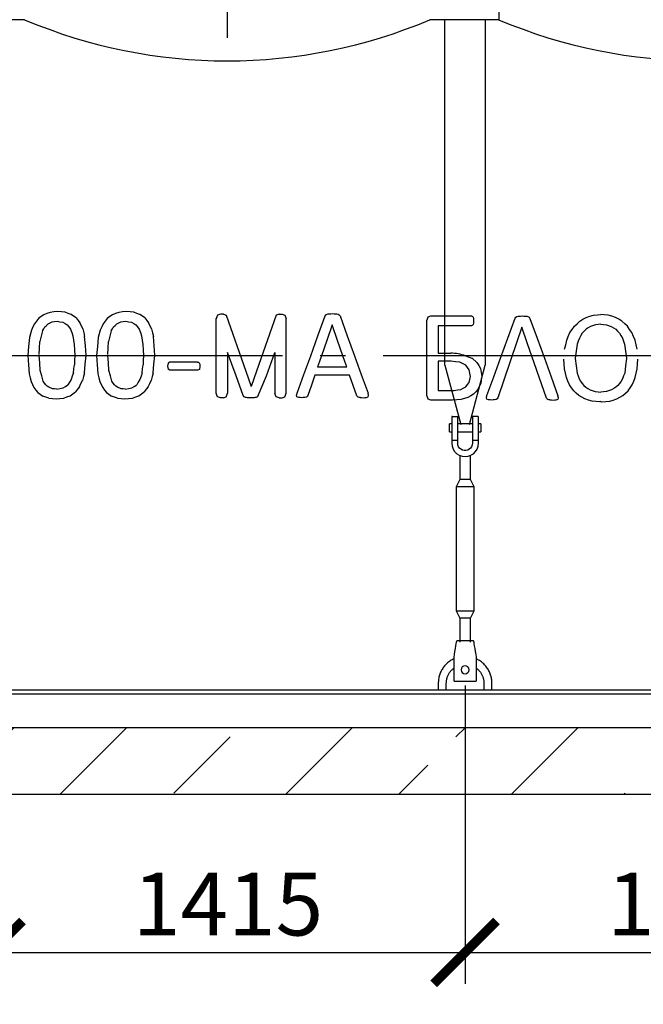
# Model space of a CAD drawing. Units: millimetres. Extents: x -31984 to 211637, y 104801 to 124271.
# Drawn here: x 185515 to 187376, y 109021 to 111959 of the extents above; entities that cross this region are included whole.
import ezdxf

# ---------------------------------------------------------------- set-up
doc = ezdxf.new("R2010")
doc.units = ezdxf.units.MM
doc.linetypes.add('ГОСТ 2.303 5', pattern=[24, 20, -1.5, 1, -1.5])
for name, color, linetype in [('A-GENM', 13, 'Continuous'), ('M-EQPM', 50, 'Continuous'), ('Слой1', 7, 'ГОСТ 2.303 5')]:
    doc.layers.add(name, color=color, linetype=linetype)
doc.layers.add('РАЗМЕРЫ', color=3, linetype='Continuous', lineweight=25)
doc.styles.add('ГОСТ 2.304', font='CS_Gost2304.shx')
doc.dimstyles.new('СПДС', dxfattribs={"dimscale": 100, "dimtxt": 2.5, "dimasz": 2.5, "dimexe": 1.25, "dimexo": 0.625, "dimtad": 1, "dimdec": 0, "dimtxsty": 'ГОСТ 2.304', "dimblk": 'ARCHTICK', "dimblk1": 'ARCHTICK', "dimblk2": 'ARCHTICK', "dimcen": 2.5, "dimdle": 2, "dimadec": 0, "dimazin": 2, "dimtfac": 0.75, "dimtdec": 4, "dimtmove": 1, "dimatfit": 3, "dimfxl": 1, "dimtfill": 1, "dimtolj": 1, "dimarcsym": 0})

# ---------------------------------------------------------------- blocks, each defined once
blk = doc.blocks.new('_ARCHTICK')
at = {"color": 0, "linetype": 'ByBlock', "const_width": 0.15}
blk.add_lwpolyline([(-0.5, -0.5), (0.5, 0.5)], dxfattribs=at)
blk = doc.blocks.new('*D706')
at = {"layer": 'Defpoints', "color": 0}
for p in [(184014.5, 110019.4), (185429.5, 110019.4), (185429.5, 109175.7)]:
    blk.add_point(p, dxfattribs=at)
at = {"layer": 'РАЗМЕРЫ', "color": 0, "lineweight": -2}
for p, q in [((184014.5, 109972.6), (184014.5, 109081.9)), ((185429.5, 109972.6), (185429.5, 109081.9)), ((183864.5, 109175.7), (185579.5, 109175.7))]:
    blk.add_line(p, q, dxfattribs=at)
at = {"layer": 'РАЗМЕРЫ', "color": 0, "lineweight": -2, "xscale": 187.5, "yscale": 187.5, "zscale": 187.5, "rotation": 180}
blk.add_blockref('_ARCHTICK', (184014.5, 109175.7), dxfattribs=at)
at = {"layer": 'РАЗМЕРЫ', "color": 0, "lineweight": -2, "xscale": 187.5, "yscale": 187.5, "zscale": 187.5}
blk.add_blockref('_ARCHTICK', (185429.5, 109175.7), dxfattribs=at)
at = {"layer": 'РАЗМЕРЫ', "color": 0, "ltscale": 75, "insert": (184722, 109320.2), "char_height": 187.5, "attachment_point": 5, "style": 'ГОСТ 2.304', "bg_fill": 3, "box_fill_scale": 1.1, "bg_fill_color": 256, "bg_fill_true_color": 13158600, "bg_fill_transparency": 0}
blk.add_mtext('\\A1;1415', dxfattribs=at)
blk = doc.blocks.new('*D707')
at = {"layer": 'Defpoints', "color": 0}
for p in [(185429.5, 110019.4), (186844.5, 110019.4), (186844.5, 109175.7)]:
    blk.add_point(p, dxfattribs=at)
at = {"layer": 'РАЗМЕРЫ', "color": 0, "lineweight": -2}
for p, q in [((185429.5, 109972.6), (185429.5, 109081.9)), ((186844.5, 109972.6), (186844.5, 109081.9)), ((185279.5, 109175.7), (186994.5, 109175.7))]:
    blk.add_line(p, q, dxfattribs=at)
at = {"layer": 'РАЗМЕРЫ', "color": 0, "lineweight": -2, "xscale": 187.5, "yscale": 187.5, "zscale": 187.5, "rotation": 180}
blk.add_blockref('_ARCHTICK', (185429.5, 109175.7), dxfattribs=at)
at = {"layer": 'РАЗМЕРЫ', "color": 0, "lineweight": -2, "xscale": 187.5, "yscale": 187.5, "zscale": 187.5}
blk.add_blockref('_ARCHTICK', (186844.5, 109175.7), dxfattribs=at)
at = {"layer": 'РАЗМЕРЫ', "color": 0, "ltscale": 75, "insert": (186137, 109320.2), "char_height": 187.5, "attachment_point": 5, "style": 'ГОСТ 2.304', "bg_fill": 3, "box_fill_scale": 1.1, "bg_fill_color": 256, "bg_fill_true_color": 13158600, "bg_fill_transparency": 0}
blk.add_mtext('\\A1;1415', dxfattribs=at)
blk = doc.blocks.new('*D708')
at = {"layer": 'Defpoints', "color": 0}
for p in [(186844.5, 110019.4), (188259.5, 110019.4), (188259.5, 109175.7)]:
    blk.add_point(p, dxfattribs=at)
at = {"layer": 'РАЗМЕРЫ', "color": 0, "lineweight": -2}
for p, q in [((186844.5, 109972.6), (186844.5, 109081.9)), ((188259.5, 109972.6), (188259.5, 109081.9)), ((186694.5, 109175.7), (188409.5, 109175.7))]:
    blk.add_line(p, q, dxfattribs=at)
at = {"layer": 'РАЗМЕРЫ', "color": 0, "lineweight": -2, "xscale": 187.5, "yscale": 187.5, "zscale": 187.5, "rotation": 180}
blk.add_blockref('_ARCHTICK', (186844.5, 109175.7), dxfattribs=at)
at = {"layer": 'РАЗМЕРЫ', "color": 0, "lineweight": -2, "xscale": 187.5, "yscale": 187.5, "zscale": 187.5}
blk.add_blockref('_ARCHTICK', (188259.5, 109175.7), dxfattribs=at)
at = {"layer": 'РАЗМЕРЫ', "color": 0, "ltscale": 75, "insert": (187552, 109320.2), "char_height": 187.5, "attachment_point": 5, "style": 'ГОСТ 2.304', "bg_fill": 3, "box_fill_scale": 1.1, "bg_fill_color": 256, "bg_fill_true_color": 13158600, "bg_fill_transparency": 0}
blk.add_mtext('\\A1;1415', dxfattribs=at)
blk = doc.blocks.new('*D712')
at = {"layer": 'Defpoints', "color": 0}
for p in [(179199.6, 110956.7), (191699.5, 110956.7), (191699.5, 108097.2)]:
    blk.add_point(p, dxfattribs=at)
at = {"layer": 'РАЗМЕРЫ', "color": 0, "lineweight": -2}
for p, q in [((179199.6, 110909.9), (179199.6, 108003.4)), ((191699.5, 110909.9), (191699.5, 108003.4)), ((179049.6, 108097.2), (191849.5, 108097.2))]:
    blk.add_line(p, q, dxfattribs=at)
at = {"layer": 'РАЗМЕРЫ', "color": 0, "lineweight": -2, "xscale": 187.5, "yscale": 187.5, "zscale": 187.5, "rotation": 180}
blk.add_blockref('_ARCHTICK', (179199.6, 108097.2), dxfattribs=at)
at = {"layer": 'РАЗМЕРЫ', "color": 0, "lineweight": -2, "xscale": 187.5, "yscale": 187.5, "zscale": 187.5}
blk.add_blockref('_ARCHTICK', (191699.5, 108097.2), dxfattribs=at)
at = {"layer": 'РАЗМЕРЫ', "color": 0, "ltscale": 75, "insert": (185449.5, 108248.9), "char_height": 187.5, "attachment_point": 5, "style": 'ГОСТ 2.304', "bg_fill": 3, "box_fill_scale": 1.1, "bg_fill_color": 256, "bg_fill_true_color": 13158600, "bg_fill_transparency": 0}
blk.add_mtext('\\A1;12500', dxfattribs=at)

msp = doc.modelspace()

# ---------------------------------------------------------------- hatches: boundary and pattern name
at = {"layer": 'A-GENM', "ltscale": 75}
h = msp.add_hatch(dxfattribs=at)
h.set_pattern_fill('ANSI33', color=256, scale=75, style=0)
h.set_pattern_definition([(45, (146574.2, 98200.7), (-336.7596, 336.7596), []), (45, (146910.96, 98200.7), (-336.7596, 336.7596), [238.125, -119.0625])])
h.paths.add_polyline_path([(178899.6, 109847.4), (191999.6, 109847.4), (191999.6, 109647.4), (178899.6, 109647.4)])

# ---------------------------------------------------------------- linework, layer by layer
at = {"layer": 'A-GENM'}
for p, q in [((186944.9, 112143.3), (186944.9, 111959.3)), ((186944.9, 112143.3), (186944.9, 111959.3)), ((186784.5, 110928), (186784.5, 111959.4)), ((186904.5, 111959.4), (186904.5, 110928)), ((186114.5, 111080.8), (186106, 111077.8)), ((186123.4, 111080.8), (186114.5, 111080.8)), ((186123.4, 111080.8), (186131.8, 111077.8)), ((186289.3, 111080.8), (186280.9, 111077.8)), ((186289.3, 111080.8), (186298.2, 111080.8)), ((186298.2, 111080.8), (186306.7, 111077.8)), ((186427, 111075.4), (186429, 111078.9)), ((186429, 111078.9), (186432.7, 111080.9)), ((186465.2, 111080.9), (186469.1, 111078.8)), ((186469.1, 111078.8), (186471.2, 111075.3)), ((186734, 111072.2), (186742.4, 111075.3)), ((186742.6, 111075.3), (186863.2, 111075.3)), ((186866.1, 111074.5), (186868.2, 111071.8)), ((186868.2, 111071.8), (186869.4, 111067.3)), ((186993.7, 111068.4), (186995.7, 111071.8)), ((186995.7, 111071.8), (186999.4, 111073.9)), ((187031.9, 111073.9), (187035.8, 111071.7)), ((187035.8, 111071.7), (187037.9, 111068.2)), ((186730, 110949.3), (186730, 111061.7)), ((186763.8, 111046.3), (186763.8, 110964.3)), ((186863.2, 111046.3), (186763.8, 111046.3)), ((186868.2, 111049.6), (186866.1, 111047.1)), ((186869.4, 111054.1), (186868.2, 111049.6)), ((186869.4, 111067.3), (186869.9, 111060.5)), ((186869.9, 111060.5), (186869.4, 111054.1)), ((187233.3, 111049.2), (187218.4, 111044.1)), ((187266.2, 111049.2), (187281, 111044.1)), ((186763.8, 110964.3), (186801.7, 110964.3)), ((186846.2, 110956.7), (186864.9, 110949.8)), ((186730, 110837.9), (186730, 110949.3)), ((186763.8, 110940.1), (186763.8, 110853.3)), ((186803.4, 110940.1), (186763.8, 110940.1)), ((186784.5, 110928), (186831.7, 110751.8)), ((186846.4, 110928.5), (186829.3, 110937.2)), ((186857.3, 110751.8), (186904.5, 110928)), ((186865.4, 110949.3), (186880, 110936.8)), ((186763.8, 110853.3), (186811.8, 110853.3)), ((186908.2, 110830.7), (186909.8, 110837.5)), ((187123.4, 110830.5), (187121.8, 110837.4)), ((187217.8, 110854.7), (187233.1, 110849.9)), ((187281.6, 110854.7), (187266.4, 110849.9)), ((186742.3, 110824.3), (186734, 110827.4)), ((186807.4, 110824.3), (186742.3, 110824.3)), ((186909.5, 110826.7), (186908.2, 110830.7)), ((186914.5, 110824.8), (186909.5, 110826.7)), ((186937.7, 110826), (186932.5, 110824.7)), ((186940.5, 110828.2), (186937.7, 110826)), ((186942.1, 110831.2), (186940.5, 110828.2)), ((187087.9, 110830.4), (187089.6, 110827.5)), ((187089.6, 110827.5), (187092.3, 110825.6)), ((187116.8, 110824.7), (187122, 110826.5)), ((187122, 110826.5), (187123.4, 110830.5)), ((186804.5, 110753.4), (186797.5, 110753.4)), ((186797.5, 110741.4), (186797.5, 110753.4)), ((186804.5, 110773.4), (186804.5, 110703.4)), ((186806.5, 110775.4), (186822.5, 110775.4)), ((186822.5, 110703.4), (186822.5, 110775.4)), ((186866.5, 110753.4), (186822.5, 110753.4)), ((186882.5, 110775.4), (186866.5, 110775.4)), ((186866.5, 110775.4), (186866.5, 110703.4)), ((186884.5, 110703.4), (186884.5, 110773.4)), ((186891.5, 110753.4), (186884.5, 110753.4)), ((186891.5, 110753.4), (186891.5, 110741.4)), ((186797.5, 110729.4), (186797.5, 110741.4)), ((186797.5, 110729.4), (186804.5, 110729.4)), ((186822.5, 110729.4), (186866.5, 110729.4)), ((186884.5, 110729.4), (186891.5, 110729.4)), ((186891.5, 110741.4), (186891.5, 110729.4)), ((186822.5, 110703.4), (186804.5, 110703.4)), ((186804.5, 110703.4), (186804.5, 110695.4)), ((186822.5, 110695.4), (186822.5, 110703.4)), ((186884.5, 110703.4), (186866.5, 110703.4)), ((186866.5, 110703.4), (186866.5, 110695.4)), ((186884.5, 110695.4), (186884.5, 110703.4)), ((186828.5, 110658.9), (186828.5, 110587.4)), ((186860.5, 110587.4), (186860.5, 110658.9)), ((186828.5, 110587.4), (186817.5, 110565.4)), ((186860.5, 110587.4), (186828.5, 110587.4)), ((186871.5, 110565.4), (186860.5, 110587.4)), ((186817.5, 110565.4), (186817.5, 110195.4)), ((186871.5, 110565.4), (186817.5, 110565.4)), ((186871.5, 110195.4), (186871.5, 110565.4)), ((186817.5, 110195.4), (186828.5, 110173.4)), ((186817.5, 110195.4), (186871.5, 110195.4)), ((186860.5, 110173.4), (186871.5, 110195.4)), ((186828.5, 110173.4), (186828.5, 110101.5)), ((186860.5, 110173.4), (186828.5, 110173.4)), ((186860.5, 110101.5), (186860.5, 110173.4)), ((186869.5, 110105.4), (186819.5, 110105.4)), ((186811.5, 110057.4), (186812.9, 110065.4)), ((186811.5, 109987.4), (186811.5, 110057.4)), ((186876.2, 110065.4), (186877.5, 110057.4)), ((186877.5, 110057.4), (186877.5, 109987.4)), ((186811.5, 109985.4), (186811.5, 109987.4)), ((186811.5, 109985.4), (186877.5, 109985.4)), ((186811.5, 109985.4), (186877.5, 109985.4)), ((186811.5, 109985.4), (186877.5, 109985.4)), ((186877.5, 109987.4), (186877.5, 109985.4)), ((186764.5, 109979.4), (186764.5, 109959.4)), ((186788.5, 109959.4), (186788.5, 109979.4)), ((186900.5, 109979.4), (186900.5, 109959.4)), ((186924.5, 109959.4), (186924.5, 109979.4))]:
    msp.add_line(p, q, dxfattribs=at)
at = {"layer": 'A-GENM', "ltscale": 75}
for p, q in [((185529.6, 111959.4), (185324.6, 111959.4)), ((186944.6, 111959.4), (186739.6, 111959.4)), ((179519.6, 109959.4), (191379.6, 109959.4))]:
    msp.add_line(p, q, dxfattribs=at)
at = {"layer": 'A-GENM', "flags": 128}
for points in [[(185586.8, 111078.9), (185579.1, 111073.2), (185571.4, 111067.4)], [(185605.8, 111086), (185596.3, 111082.5), (185586.8, 111078.9)], [(185628.7, 111088.4), (185617.3, 111087.2), (185605.8, 111086)], [(185650.7, 111086.3), (185639.7, 111087.3), (185628.7, 111088.4)], [(185668.8, 111079.9), (185659.8, 111083.1), (185650.7, 111086.3)], [(185683.5, 111069.4), (185676.1, 111074.6), (185668.8, 111079.9)], [(185791.9, 111078.9), (185784.2, 111073.2), (185776.5, 111067.4)], [(185810.9, 111086), (185801.4, 111082.5), (185791.9, 111078.9)], [(185833.8, 111088.4), (185822.4, 111087.2), (185810.9, 111086)], [(185855.8, 111086.3), (185844.8, 111087.3), (185833.8, 111088.4)], [(185873.9, 111079.9), (185864.8, 111083.1), (185855.8, 111086.3)], [(185888.5, 111069.4), (185881.2, 111074.6), (185873.9, 111079.9)], [(186106, 111077.8), (186104, 111072.5), (186102, 111067.2)], [(186306.7, 111077.8), (186308.7, 111072.5), (186310.7, 111067.2)], [(186432.7, 111080.9), (186435.7, 111081.5), (186438.8, 111082)], [(186438.8, 111082), (186443.6, 111082.1), (186448.4, 111082.3)], [(186448.4, 111082.3), (186453.5, 111082.1), (186458.6, 111082)], [(186458.6, 111082), (186461.9, 111081.5), (186465.2, 111080.9)], [(186730, 111061.7), (186732, 111067), (186734, 111072.2)], [(186863.2, 111075.3), (186864.7, 111074.9), (186866.1, 111074.5)], [(186999.4, 111073.9), (187002.5, 111074.4), (187005.5, 111075)], [(187005.5, 111075), (187010.3, 111075.1), (187015.1, 111075.3)], [(187015.1, 111075.3), (187020.2, 111075.1), (187025.3, 111075)], [(187025.3, 111075), (187028.6, 111074.4), (187031.9, 111073.9)], [(187205.9, 111070.8), (187216.7, 111074.2), (187227.5, 111077.6)], [(187293.6, 111070.8), (187282.8, 111074.2), (187272, 111077.6)], [(185559.3, 111052.1), (185554.8, 111042.6), (185550.3, 111033.1)], [(185571.4, 111067.4), (185565.3, 111059.8), (185559.3, 111052.1)], [(185583.5, 111030.5), (185587, 111036.5), (185590.5, 111042.5)], [(185590.5, 111042.5), (185595.2, 111047.1), (185599.8, 111051.7)], [(185599.8, 111051.7), (185605.8, 111054.6), (185611.7, 111057.5)], [(185611.7, 111057.5), (185619.2, 111058.5), (185626.8, 111059.4)], [(185626.8, 111059.4), (185635.2, 111058.2), (185643.7, 111057)], [(185643.7, 111057), (185650.4, 111053.2), (185657.1, 111049.3)], [(185657.1, 111049.3), (185662.1, 111042.6), (185667.2, 111035.8)], [(185683.5, 111069.4), (185689.2, 111062.1), (185694.9, 111054.8)], [(185703.4, 111036.4), (185699.1, 111045.6), (185694.9, 111054.8)], [(185764.4, 111052.1), (185759.8, 111042.6), (185755.3, 111033.1)], [(185776.5, 111067.4), (185770.4, 111059.8), (185764.4, 111052.1)], [(185788.6, 111030.5), (185792.1, 111036.5), (185795.6, 111042.5)], [(185795.6, 111042.5), (185800.2, 111047.1), (185804.9, 111051.7)], [(185804.9, 111051.7), (185810.8, 111054.6), (185816.8, 111057.5)], [(185816.8, 111057.5), (185824.3, 111058.5), (185831.8, 111059.4)], [(185831.8, 111059.4), (185840.3, 111058.2), (185848.8, 111057)], [(185848.8, 111057), (185855.5, 111053.2), (185862.2, 111049.3)], [(185862.2, 111049.3), (185867.2, 111042.6), (185872.2, 111035.8)], [(185888.5, 111069.4), (185894.3, 111062.1), (185900, 111054.8)], [(185908.4, 111036.4), (185904.2, 111045.6), (185900, 111054.8)], [(186866.1, 111047.1), (186864.7, 111046.7), (186863.2, 111046.3)], [(186950.4, 110949.3), (186972.1, 111009), (186993.7, 111068.4)], [(187037.9, 111068.2), (187059.5, 111008.9), (187081.1, 110949.3)], [(187157.5, 111025.5), (187164.1, 111035), (187170.6, 111044.6)], [(187170.6, 111044.6), (187178.7, 111052.1), (187186.8, 111059.7)], [(187186.8, 111059.7), (187196.3, 111065.3), (187205.9, 111070.8)], [(187218.4, 111044.1), (187211.9, 111039.9), (187205.4, 111035.6)], [(187249.7, 111050.9), (187241.5, 111050), (187233.3, 111049.2)], [(187249.7, 111050.9), (187257.9, 111050), (187266.2, 111049.2)], [(187281, 111044.1), (187287.6, 111039.9), (187294.1, 111035.6)], [(187312.7, 111059.7), (187303.1, 111065.3), (187293.6, 111070.8)], [(187328.9, 111044.6), (187320.8, 111052.1), (187312.7, 111059.7)], [(187341.9, 111025.5), (187335.4, 111035), (187328.9, 111044.6)], [(185550.3, 111033.1), (185547.2, 111021.9), (185544.1, 111010.6)], [(185583.5, 111030.5), (185579.4, 111014.7), (185575.4, 110998.9)], [(185667.2, 111035.8), (185670.6, 111026), (185674, 111016.2)], [(185674, 111016.2), (185676, 111003.1), (185678, 110990)], [(185703.4, 111036.4), (185706.2, 111025.3), (185709, 111014.2)], [(185755.3, 111033.1), (185752.3, 111021.9), (185749.2, 111010.6)], [(185788.6, 111030.5), (185784.5, 111014.7), (185780.5, 110998.9)], [(185872.2, 111035.8), (185875.7, 111026), (185879.1, 111016.2)], [(185879.1, 111016.2), (185881.1, 111003.1), (185883.1, 110990)], [(185908.4, 111036.4), (185911.2, 111025.3), (185914.1, 111014.2)], [(187014.2, 111041.5), (186998.3, 110995.5), (186942.1, 110831.2)], [(187087.9, 110830.4), (187030.2, 110995.5), (187014.2, 111041.5)], [(187147.7, 111002.6), (187152.6, 111014), (187157.5, 111025.5)], [(187194.4, 111024), (187189.9, 111016.6), (187185.5, 111009.3)], [(187205.4, 111035.6), (187199.9, 111029.8), (187194.4, 111024)], [(187294.1, 111035.6), (187299.6, 111029.8), (187305.1, 111024)], [(187305.1, 111024), (187309.5, 111016.6), (187314, 111009.3)], [(187351.7, 111002.6), (187346.8, 111014), (187341.9, 111025.5)], [(187141.6, 110976.1), (187144.7, 110989.4), (187147.7, 111002.6)], [(187178.9, 110991.6), (187176.2, 110970.4), (187173.5, 110949.1)], [(187185.5, 111009.3), (187182.2, 111000.5), (187178.9, 110991.6)], [(187314, 111009.3), (187317.3, 111000.5), (187320.6, 110991.6)], [(187320.6, 110991.6), (187323.3, 110970.4), (187326, 110949.1)], [(187357.8, 110976.1), (187354.8, 110989.4), (187351.7, 111002.6)], [(186829.3, 110937.2), (186816.3, 110938.7), (186803.4, 110940.1)], [(186856.7, 110914.4), (186851.6, 110921.5), (186846.4, 110928.5)], [(186880, 110936.8), (186885.2, 110927.7), (186890.3, 110918.5)], [(186909.8, 110837.5), (186930.1, 110893.4), (186950.4, 110949.3)], [(187081.1, 110949.3), (187101.5, 110893.3), (187121.8, 110837.4)], [(187141.5, 110917.1), (187140.5, 110931.7), (187139.6, 110946.3)], [(187173.4, 110948), (187176, 110926.5), (187178.6, 110904.9)], [(187326.1, 110948), (187323.5, 110926.5), (187320.8, 110904.9)], [(187358, 110917.1), (187358.9, 110931.7), (187359.9, 110946.3)], [(186856.6, 110876.9), (186858.4, 110886), (186860.3, 110895)], [(186860.3, 110895), (186858.5, 110904.7), (186856.7, 110914.4)], [(186890.3, 110918.5), (186892.2, 110906.9), (186894.1, 110895.3)], [(186894.1, 110895.3), (186892.6, 110884.5), (186891.1, 110873.8)], [(187147.1, 110891.7), (187144.3, 110904.4), (187141.5, 110917.1)], [(187178.6, 110904.9), (187181.8, 110896.4), (187185, 110887.8)], [(187320.8, 110904.9), (187317.6, 110896.4), (187314.4, 110887.8)], [(187352.4, 110891.7), (187355.2, 110904.4), (187358, 110917.1)], [(186846.5, 110863.9), (186851.6, 110870.4), (186856.6, 110876.9)], [(186891.1, 110873.8), (186886.9, 110864.9), (186882.7, 110856.1)], [(187156.2, 110869.9), (187151.6, 110880.8), (187147.1, 110891.7)], [(187168.6, 110851.9), (187162.4, 110860.9), (187156.2, 110869.9)], [(187185, 110887.8), (187189.4, 110880.7), (187193.7, 110873.7)], [(187193.7, 110873.7), (187199.2, 110868.2), (187204.6, 110862.7)], [(187305.8, 110873.7), (187300.3, 110868.2), (187294.8, 110862.7)], [(187314.4, 110887.8), (187310.1, 110880.7), (187305.8, 110873.7)], [(187330.9, 110851.9), (187337.1, 110860.9), (187343.3, 110869.9)], [(187343.3, 110869.9), (187347.8, 110880.8), (187352.4, 110891.7)], [(186734, 110827.4), (186732, 110832.6), (186730, 110837.9)], [(186811.8, 110853.3), (186821.7, 110854.6), (186831.6, 110856)], [(186831.6, 110856), (186839.1, 110859.9), (186846.5, 110863.9)], [(186869.7, 110842.3), (186861.2, 110837.3), (186852.6, 110832.4)], [(186882.7, 110856.1), (186876.2, 110849.2), (186869.7, 110842.3)], [(187184, 110837.8), (187176.3, 110844.8), (187168.6, 110851.9)], [(187202.4, 110827.5), (187193.2, 110832.6), (187184, 110837.8)], [(187204.6, 110862.7), (187211.2, 110858.7), (187217.8, 110854.7)], [(187294.8, 110862.7), (187288.2, 110858.7), (187281.6, 110854.7)], [(187297.1, 110827.5), (187306.3, 110832.6), (187315.4, 110837.8)], [(187315.4, 110837.8), (187323.2, 110844.8), (187330.9, 110851.9)], [(186832.2, 110826.3), (186819.8, 110825.3), (186807.4, 110824.3)], [(186852.6, 110832.4), (186842.4, 110829.4), (186832.2, 110826.3)], [(186923.7, 110824.3), (186919.1, 110824.6), (186914.5, 110824.8)], [(186932.5, 110824.7), (186928.1, 110824.5), (186923.7, 110824.3)], [(187097.7, 110824.6), (187095, 110825.1), (187092.3, 110825.6)], [(187097.7, 110824.6), (187102.5, 110824.5), (187107.3, 110824.3)], [(187107.3, 110824.3), (187112.1, 110824.5), (187116.8, 110824.7)], [(187223.4, 110821.4), (187212.9, 110824.4), (187202.4, 110827.5)], [(187246.8, 110819.3), (187235.1, 110820.3), (187223.4, 110821.4)], [(187252.7, 110819.3), (187264.4, 110820.3), (187276.1, 110821.4)], [(187276.1, 110821.4), (187286.6, 110824.4), (187297.1, 110827.5)], [(186804.5, 110695.4), (186805.5, 110686.5), (186808.5, 110678.1), (186813.3, 110670.5), (186819.6, 110664.2), (186827.2, 110659.4), (186835.6, 110656.4), (186844.5, 110655.4)], [(186866.5, 110695.4), (186865.9, 110690.2), (186864, 110685.2), (186861, 110680.8), (186857, 110677.3), (186852.3, 110674.9), (186847.2, 110673.6), (186841.9, 110673.6), (186836.7, 110674.9), (186832, 110677.3), (186828.1, 110680.8), (186825.1, 110685.2), (186823.2, 110690.2), (186822.5, 110695.4)], [(186844.5, 110655.4), (186853.4, 110656.4), (186861.9, 110659.4), (186869.5, 110664.2), (186875.8, 110670.5), (186880.6, 110678.1), (186883.5, 110686.5), (186884.5, 110695.4)], [(186812.9, 110065.4), (186814.3, 110074.3), (186815.8, 110082.8), (186817, 110090.4), (186818.1, 110096.7), (186818.9, 110101.5), (186819.4, 110104.4), (186819.5, 110105.4)], [(186869.5, 110105.4), (186869.7, 110104.4), (186870.2, 110101.5), (186871, 110096.7), (186872, 110090.4), (186873.3, 110082.8), (186874.7, 110074.3), (186876.2, 110065.4)], [(186811.2, 110052.2), (186808.4, 110050.8), (186805.5, 110049.3), (186802.8, 110047.7), (186800.1, 110045.9), (186797.5, 110044.1), (186794.9, 110042.2), (186792.4, 110040.1), (186790, 110038), (186787.7, 110035.8), (186785.5, 110033.5), (186783.4, 110031.1), (186781.4, 110028.6), (186779.5, 110026), (186777.7, 110023.4), (186776, 110020.7), (186774.4, 110017.9), (186772.9, 110015.1), (186771.5, 110012.2), (186770.3, 110009.2), (186769.2, 110006.2), (186768.1, 110003.2), (186767.3, 110000.1), (186766.5, 109997), (186765.8, 109993.9), (186765.3, 109990.7), (186764.9, 109987.5), (186764.7, 109984.4), (186764.6, 109981.2), (186764.5, 109979.4)], [(186924.5, 109979.4), (186924.5, 109982.6), (186924.3, 109985.8), (186924, 109989), (186923.5, 109992.2), (186922.9, 109995.3), (186922.2, 109998.4), (186921.4, 110001.5), (186920.5, 110004.6), (186919.4, 110007.6), (186918.2, 110010.6), (186916.9, 110013.5), (186915.5, 110016.4), (186914, 110019.2), (186912.3, 110021.9), (186910.6, 110024.6), (186908.7, 110027.2), (186906.7, 110029.7), (186904.7, 110032.2), (186902.5, 110034.5), (186900.3, 110036.8), (186897.9, 110039), (186895.5, 110041.1), (186893, 110043.1), (186890.4, 110045), (186887.8, 110046.8), (186885, 110048.4), (186882.2, 110050), (186879.4, 110051.4)], [(186788.5, 109979.4), (186788.6, 109981.7), (186788.7, 109983.9), (186788.9, 109986.1), (186789.2, 109988.4), (186789.6, 109990.6), (186790.1, 109992.7), (186790.7, 109994.9), (186791.4, 109997), (186792.1, 109999.2), (186793, 110001.2), (186793.9, 110003.3), (186794.9, 110005.3), (186795.9, 110007.3), (186797.1, 110009.2), (186798.3, 110011.1), (186799.6, 110012.9), (186801, 110014.6), (186802.4, 110016.4), (186803.9, 110018), (186805.5, 110019.6), (186807.2, 110021.1), (186808.9, 110022.6), (186810.6, 110024)], [(186877.5, 110024.7), (186879.3, 110023.4), (186881, 110021.9), (186882.7, 110020.4), (186884.3, 110018.9), (186885.8, 110017.3), (186887.3, 110015.6), (186888.7, 110013.8), (186890.1, 110012), (186891.3, 110010.2), (186892.5, 110008.3), (186893.6, 110006.4), (186894.7, 110004.4), (186895.6, 110002.3), (186896.5, 110000.3), (186897.3, 109998.2), (186898, 109996.1), (186898.6, 109993.9), (186899.2, 109991.7), (186899.6, 109989.5), (186900, 109987.3), (186900.2, 109985.1), (186900.4, 109982.9), (186900.5, 109980.6), (186900.5, 109979.4)]]:
    msp.add_lwpolyline(points, dxfattribs=at)
at = {"layer": 'A-GENM'}
for points in [[(187227.5, 111077.6), (187239.4, 111078.7), (187249.7, 111079.7)], [(187272, 111077.6), (187260.1, 111078.7), (187249.7, 111079.7)], [(187233.1, 110849.9), (187241.7, 110849), (187249.7, 110848.3)], [(187266.4, 110849.9), (187257.8, 110849), (187249.7, 110848.3)], [(187249.7, 110819.6), (187246.8, 110819.3)], [(187249.7, 110819.6), (187252.7, 110819.3)]]:
    msp.add_lwpolyline(points, dxfattribs=at)
at = {"layer": 'A-GENM', "ltscale": 75}
for centre, radius, start, end in [((186134.6, 113387.5), 1550.9, 247.0401, 292.9599), ((187549.6, 113387.5), 1550.9, 247.0401, 292.9599), ((186795.5, 110792.7), 171.7, 72.8319, 87.9286)]:
    msp.add_arc(centre, radius, start, end, dxfattribs=at)
at = {"layer": 'A-GENM'}
for centre, radius, start, end in [((186806.5, 110773.4), 2, 90, 180), ((186882.5, 110773.4), 2, 0, 90), ((186844.5, 110019.4), 12, 0, 180), ((186844.5, 110019.4), 12, 180, 0)]:
    msp.add_arc(centre, radius, start, end, dxfattribs=at)
at = {"layer": 'M-EQPM'}
for p, q in [((178899.6, 109947.4), (191999.6, 109947.4)), ((178899.6, 109847.4), (191999.6, 109847.4)), ((191999.6, 109647.4), (178899.6, 109647.4))]:
    msp.add_line(p, q, dxfattribs=at)
at = {"layer": 'Слой1', "ltscale": 25}
msp.add_line((186134.3, 112675), (186134.8, 111905.5), dxfattribs=at)
at = {"layer": 'Слой1', "ltscale": 75}
msp.add_line((191699.6, 110956.7), (179199.6, 110956.7), dxfattribs=at)

# ---------------------------------------------------------------- next in the draw order: dimensions: what is measured, and where the dimension line sits
at = {"layer": 'РАЗМЕРЫ'}
dim = msp.add_linear_dim(base=(185429.5, 109175.7), p1=(184014.5, 110019.4), p2=(185429.5, 110019.4), dimstyle='СПДС', override={"dimscale": 75, "dimlfac": 1, "dimtxsty": 'ГОСТ 2.304', "dimblk1": 'ARCHTICK', "dimblk2": 'ARCHTICK', "dimsah": 1, "dimtolj": 1}, dxfattribs=at)
dim.commit()
dim.dimension.update_dxf_attribs({"geometry": '*D706', "text_midpoint": (184722, 109320.2)})

# ---------------------------------------------------------------- next in the draw order: dimensions: what is measured, and where the dimension line sits
dim = msp.add_linear_dim(base=(186844.5, 109175.7), p1=(185429.5, 110019.4), p2=(186844.5, 110019.4), dimstyle='СПДС', override={"dimscale": 75, "dimlfac": 1, "dimtxsty": 'ГОСТ 2.304', "dimblk1": 'ARCHTICK', "dimblk2": 'ARCHTICK', "dimsah": 1, "dimtolj": 1}, dxfattribs=at)
dim.commit()
dim.dimension.update_dxf_attribs({"geometry": '*D707', "text_midpoint": (186137, 109320.2)})

# ---------------------------------------------------------------- next in the draw order: dimensions: what is measured, and where the dimension line sits
dim = msp.add_linear_dim(base=(188259.5, 109175.7), p1=(186844.5, 110019.4), p2=(188259.5, 110019.4), dimstyle='СПДС', override={"dimscale": 75, "dimlfac": 1, "dimtxsty": 'ГОСТ 2.304', "dimblk1": 'ARCHTICK', "dimblk2": 'ARCHTICK', "dimsah": 1, "dimtolj": 1}, dxfattribs=at)
dim.commit()
dim.dimension.update_dxf_attribs({"geometry": '*D708', "text_midpoint": (187552, 109320.2)})

# ---------------------------------------------------------------- next in the draw order: dimensions: what is measured, and where the dimension line sits
dim = msp.add_linear_dim(base=(191699.5, 108097.2), p1=(179199.6, 110956.7), p2=(191699.5, 110956.7), dimstyle='СПДС', override={"dimscale": 75, "dimlfac": 1, "dimtxsty": 'ГОСТ 2.304', "dimblk1": 'ARCHTICK', "dimblk2": 'ARCHTICK', "dimsah": 1, "dimtolj": 1}, dxfattribs=at)
dim.commit()
dim.dimension.update_dxf_attribs({"geometry": '*D712', "text_midpoint": (185449.5, 108248.9)})

# ---------------------------------------------------------------- next in the draw order: linework, layer by layer
at = {"layer": 'A-GENM'}
for p, q in [((186102, 110844.4), (186102, 111068.1)), ((186310.7, 110844.4), (186310.7, 111068.1)), ((186135.8, 110966.6), (186135.8, 110844.4)), ((186276.9, 110966.6), (186276.9, 110844.4)), ((185958.4, 110934.9), (185956.6, 110925.5)), ((185956.6, 110925.5), (185958.4, 110916.1)), ((185963.7, 110937.5), (185958.4, 110934.9)), ((186046.2, 110937.5), (185963.7, 110937.5)), ((186051.2, 110935), (186049, 110937)), ((186051.2, 110935), (186052.6, 110931.2)), ((186053.1, 110925.5), (186051.3, 110916)), ((186052.6, 110931.2), (186053.1, 110925.5)), ((185963.7, 110913.4), (185958.4, 110916.1)), ((186046.2, 110913.4), (185963.7, 110913.4)), ((186051.3, 110916), (186046.2, 110913.4)), ((186499.8, 110898.9), (186395.8, 110898.9)), ((186404.2, 110923.1), (186491.1, 110923.1)), ((185612.6, 110858.2), (185601.7, 110862.4)), ((185817.7, 110858.2), (185806.7, 110862.4)), ((186184.8, 110834.3), (186182.6, 110837.8)), ((186226.9, 110837.6), (186224.9, 110834.2)), ((186341.5, 110837.7), (186343.1, 110844.6)), ((186342.8, 110833.7), (186341.5, 110837.7)), ((186375.4, 110838.2), (186373.8, 110835.2)), ((186521.2, 110837.4), (186522.9, 110834.5)), ((186556.7, 110837.6), (186555.1, 110844.4)), ((186555.2, 110833.5), (186556.7, 110837.6)), ((186114.5, 110830.8), (186106, 110833.8)), ((186123.4, 110830.8), (186114.5, 110830.8)), ((186123.4, 110830.8), (186131.8, 110833.8)), ((186188.6, 110832.1), (186184.8, 110834.3)), ((186224.9, 110834.2), (186221.2, 110832.1)), ((186289.3, 110830.8), (186280.9, 110833.8)), ((186289.3, 110830.8), (186298.2, 110830.8)), ((186298.2, 110830.8), (186306.7, 110833.8)), ((186347.8, 110831.9), (186342.8, 110833.7)), ((186371, 110833), (186365.8, 110831.8)), ((186373.8, 110835.2), (186371, 110833)), ((186522.9, 110834.5), (186525.6, 110832.7)), ((186550.1, 110831.8), (186555.2, 110833.5))]:
    msp.add_line(p, q, dxfattribs=at)
at = {"layer": 'A-GENM', "flags": 128}
for points in [[(186131.8, 111077.8), (186190.3, 110910.6), (186206.4, 110864.6)], [(186280.9, 111077.8), (186222.4, 110910.6), (186206.4, 110864.6)], [(186383.7, 110956.4), (186405.4, 111016), (186427, 111075.4)], [(186471.2, 111075.3), (186492.8, 111015.9), (186514.4, 110956.4)], [(186447.5, 111048.5), (186431.6, 111002.5), (186415.7, 110956.4)], [(186479.5, 110956.4), (186463.5, 111002.5), (186447.5, 111048.5)], [(185713.2, 110958.7), (185711.1, 110986.5), (185709, 111014.2)], [(185918.2, 110958.7), (185916.1, 110986.5), (185914.1, 111014.2)], [(185544.1, 111010.6), (185541.8, 110984.1), (185539.5, 110957.5)], [(185573.2, 110959.8), (185574.3, 110979.4), (185575.4, 110998.9)], [(185678, 110990), (185678.7, 110973.8), (185679.3, 110957.7)], [(185749.2, 111010.6), (185746.9, 110984.1), (185744.5, 110957.5)], [(185778.3, 110959.8), (185779.4, 110979.4), (185780.5, 110998.9)], [(185883.1, 110990), (185883.8, 110973.8), (185884.4, 110957.7)], [(185539.5, 110957.5), (185541.5, 110929.8), (185543.6, 110902.1)], [(185576.2, 110912.3), (185574.8, 110935), (185573.4, 110957.7)], [(185679.4, 110956.4), (185678.9, 110943), (185678.5, 110929.7)], [(185708.6, 110905.5), (185710.8, 110931.6), (185713.1, 110957.7)], [(185744.5, 110957.5), (185746.6, 110929.8), (185748.7, 110902.1)], [(185781.2, 110912.3), (185779.8, 110935), (185778.4, 110957.7)], [(185884.5, 110956.4), (185884, 110943), (185883.6, 110929.7)], [(185913.7, 110905.5), (185915.9, 110931.6), (185918.1, 110957.7)], [(186182.6, 110837.8), (186161, 110897.1), (186135.8, 110966.6)], [(186226.9, 110837.6), (186251.7, 110897.1), (186276.9, 110966.6)], [(186343.1, 110844.6), (186363.4, 110900.4), (186383.7, 110956.4)], [(186415.7, 110956.4), (186409.9, 110939.7), (186404.2, 110923.1)], [(186491.1, 110923.1), (186485.3, 110939.7), (186479.5, 110956.4)], [(186514.4, 110956.4), (186534.8, 110900.3), (186555.1, 110844.4)], [(185675.3, 110905.8), (185676.9, 110917.7), (185678.5, 110929.7)], [(185880.3, 110905.8), (185882, 110917.7), (185883.6, 110929.7)], [(186046.2, 110937.5), (186047.6, 110937.3), (186049, 110937)], [(185543.6, 110902.1), (185546.4, 110890.9), (185549.2, 110879.8)], [(185585.4, 110880.3), (185580.8, 110896.3), (185576.2, 110912.3)], [(185675.3, 110905.8), (185672.1, 110895.8), (185669, 110885.7)], [(185708.6, 110905.5), (185705.6, 110894.3), (185702.5, 110883.1)], [(185748.7, 110902.1), (185751.5, 110890.9), (185754.3, 110879.8)], [(185790.5, 110880.3), (185785.9, 110896.3), (185781.2, 110912.3)], [(185880.3, 110905.8), (185877.2, 110895.8), (185874.1, 110885.7)], [(185913.7, 110905.5), (185910.6, 110894.3), (185907.6, 110883.1)], [(186395.8, 110898.9), (186385.6, 110868.5), (186375.4, 110838.2)], [(186521.2, 110837.4), (186510.5, 110868.1), (186499.8, 110898.9)], [(185549.2, 110879.8), (185553.5, 110870.6), (185557.7, 110861.4)], [(185592.7, 110869.6), (185589.1, 110875), (185585.4, 110880.3)], [(185601.7, 110862.4), (185597.2, 110866), (185592.7, 110869.6)], [(185644.9, 110860.3), (185652, 110865.2), (185659.2, 110870.2)], [(185669, 110885.7), (185664.1, 110878), (185659.2, 110870.2)], [(185693.4, 110864.1), (185698, 110873.6), (185702.5, 110883.1)], [(185754.3, 110879.8), (185758.5, 110870.6), (185762.8, 110861.4)], [(185797.7, 110869.6), (185794.1, 110875), (185790.5, 110880.3)], [(185806.7, 110862.4), (185802.2, 110866), (185797.7, 110869.6)], [(185850, 110860.3), (185857.1, 110865.2), (185864.3, 110870.2)], [(185874.1, 110885.7), (185869.2, 110878), (185864.3, 110870.2)], [(185898.5, 110864.1), (185903.1, 110873.6), (185907.6, 110883.1)], [(185557.7, 110861.4), (185563.4, 110854.1), (185569.2, 110846.9)], [(185569.2, 110846.9), (185576.5, 110841.6), (185583.8, 110836.4)], [(185601.9, 110830), (185592.8, 110833.2), (185583.8, 110836.4)], [(185625.6, 110856.8), (185619.1, 110857.5), (185612.6, 110858.2)], [(185625.6, 110856.8), (185635.3, 110858.5), (185644.9, 110860.3)], [(185646.7, 110830.2), (185656.2, 110833.8), (185665.8, 110837.3)], [(185665.8, 110837.3), (185673.5, 110843.1), (185681.2, 110848.8)], [(185693.4, 110864.1), (185687.3, 110856.5), (185681.2, 110848.8)], [(185762.8, 110861.4), (185768.5, 110854.1), (185774.2, 110846.9)], [(185774.2, 110846.9), (185781.5, 110841.6), (185788.9, 110836.4)], [(185806.9, 110830), (185797.9, 110833.2), (185788.9, 110836.4)], [(185830.7, 110856.8), (185824.2, 110857.5), (185817.7, 110858.2)], [(185830.7, 110856.8), (185840.3, 110858.5), (185850, 110860.3)], [(185851.8, 110830.2), (185861.3, 110833.8), (185870.9, 110837.3)], [(185870.9, 110837.3), (185878.6, 110843.1), (185886.3, 110848.8)], [(185898.5, 110864.1), (185892.4, 110856.5), (185886.3, 110848.8)], [(186106, 110833.8), (186104, 110839.1), (186102, 110844.4)], [(186131.8, 110833.8), (186133.8, 110839.1), (186135.8, 110844.4)], [(186280.9, 110833.8), (186278.9, 110839.1), (186276.9, 110844.4)], [(186306.7, 110833.8), (186308.7, 110839.1), (186310.7, 110844.4)], [(185601.9, 110830), (185612.8, 110828.9), (185623.7, 110827.8)], [(185623.7, 110827.8), (185635.2, 110829), (185646.7, 110830.2)], [(185806.9, 110830), (185817.8, 110828.9), (185828.7, 110827.8)], [(185828.7, 110827.8), (185840.3, 110829), (185851.8, 110830.2)], [(186195.2, 110831.1), (186191.9, 110831.6), (186188.6, 110832.1)], [(186205.4, 110830.8), (186200.3, 110830.9), (186195.2, 110831.1)], [(186215, 110831.1), (186210.2, 110830.9), (186205.4, 110830.8)], [(186221.2, 110832.1), (186218.1, 110831.6), (186215, 110831.1)], [(186357, 110831.4), (186352.4, 110831.6), (186347.8, 110831.9)], [(186365.8, 110831.8), (186361.4, 110831.6), (186357, 110831.4)], [(186531, 110831.7), (186528.3, 110832.2), (186525.6, 110832.7)], [(186531, 110831.7), (186535.8, 110831.5), (186540.6, 110831.4)], [(186540.6, 110831.4), (186545.4, 110831.6), (186550.1, 110831.8)]]:
    msp.add_lwpolyline(points, dxfattribs=at)

doc.saveas('drawing.dxf')
